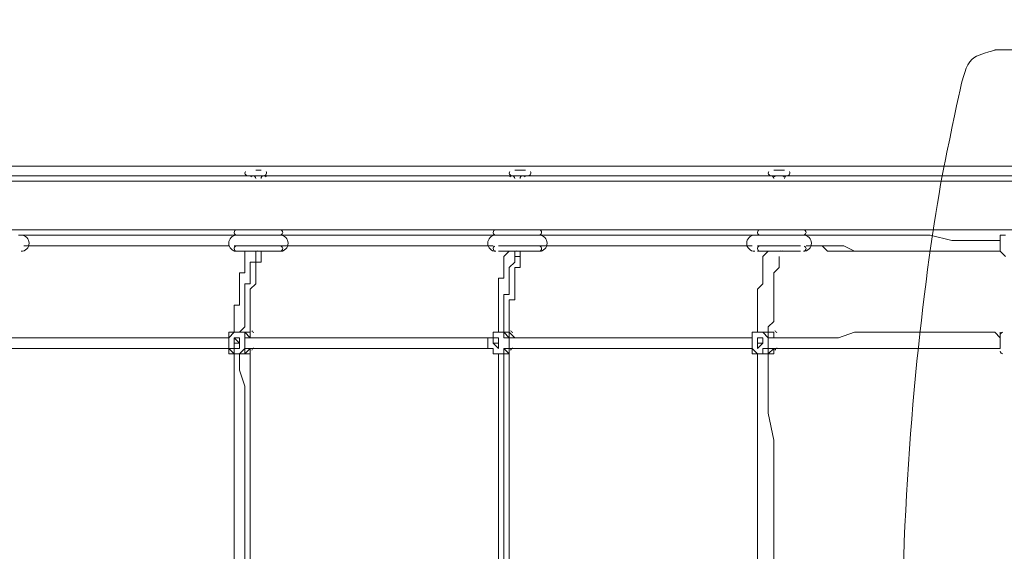
# Model space of a CAD drawing. Units: millimetres. Extents: x -3665 to 11638, y -10984 to 794.
# Drawn here: x 5011 to 6170, y -5342 to -4717 of the extents above; entities that cross this region are included whole.
import ezdxf

# ---------------------------------------------------------------- set-up
doc = ezdxf.new("R2010")
doc.units = ezdxf.units.MM
doc.header["$MEASUREMENT"] = 0
doc.layers.add('Layer 6', color=7, linetype='Continuous', lineweight=0)

# ---------------------------------------------------------------- blocks, each defined once
blk = doc.blocks.new('Block_1')
at = {"layer": 'Layer 6', "color": 7, "lineweight": 5}
blk.add_open_spline([(6159.2, -4752.2), (6159.2, -4752.2), (7302.2, -4752.2), (7302.2, -4752.2), (7302.2, -4752.2), (7333.9, -4752.2), (7346.6, -4803), (7359.3, -4853.8), (7403.8, -5107.8), (7403.8, -5317.3), (7403.8, -5526.9), (7391.1, -5679.3), (7365.7, -5793.6), (7340.3, -5907.9), (7340.3, -5907.9), (7340.3, -5907.9), (7340.3, -5907.9), (7334, -5946), (7302.2, -5946), (7270.4, -5946), (6152.8, -5946), (6152.8, -5946), (6152.8, -5946), (6127.4, -5946), (6114.7, -5895.2), (6102, -5844.4), (6044.9, -5545.9), (6051.2, -5349.1), (6057.6, -5152.2), (6083, -4961.7), (6102, -4872.8), (6121.1, -4783.9), (6121.1, -4764.9), (6140.1, -4758.5), (6159.2, -4752.2), (6159.2, -4752.2), (6159.2, -4752.2)], degree=3, knots=[0, 0, 0, 0, 1, 1, 1, 2, 2, 2, 3, 3, 3, 4, 4, 4, 5, 5, 5, 6, 6, 6, 7, 7, 7, 8, 8, 8, 9, 9, 9, 10, 10, 10, 11, 11, 11, 12, 12, 12, 12], dxfattribs=at)
blk = doc.blocks.new('Block_9')
at = {"layer": 'Layer 6', "color": 253, "lineweight": 9}
blk.add_line((8206.6, -4889.3), (2152.7, -4889.3), dxfattribs=at)

msp = doc.modelspace()

# ---------------------------------------------------------------- linework, layer by layer
at = {"layer": 'Layer 6', "color": 7, "lineweight": 9}
for p, q in [((3739.1, -4900.4), (6228.3, -4900.4)), ((5282.1, -4900.4), (5282.1, -4900.4)), ((5282.1, -4900.4), (5282.1, -4900.4)), ((5282.1, -4900.4), (5294.8, -4900.4)), ((5282.1, -4900.4), (5301.2, -4900.4)), ((5282.1, -4900.4), (5301.2, -4900.4)), ((5288.5, -4894), (5288.5, -4894)), ((5288.5, -4894), (5288.5, -4894)), ((5294.8, -4894), (5294.8, -4894)), ((5294.8, -4900.4), (5294.8, -4900.4)), ((5301.2, -4900.4), (5301.2, -4900.4)), ((5586.9, -4900.4), (5586.9, -4900.4)), ((5586.9, -4900.4), (5606, -4900.4)), ((5586.9, -4900.4), (5606, -4900.4)), ((5593.3, -4894), (5593.3, -4894)), ((5593.3, -4900.4), (5593.3, -4900.4)), ((5593.3, -4900.4), (5606, -4900.4)), ((5599.6, -4894), (5599.6, -4894)), ((5599.6, -4894), (5599.6, -4894)), ((5606, -4900.4), (5606, -4900.4)), ((5606, -4900.4), (5606, -4900.4)), ((5891.7, -4900.4), (5891.7, -4900.4)), ((5891.7, -4900.4), (5917.1, -4900.4)), ((5898.1, -4894), (5898.1, -4894)), ((5904.4, -4894), (5898.1, -4894)), ((5898.1, -4900.4), (5898.1, -4900.4)), ((5898.1, -4900.4), (5910.8, -4900.4)), ((5898.1, -4900.4), (5917.1, -4900.4)), ((5904.4, -4894), (5904.4, -4894)), ((5910.8, -4894), (5910.8, -4894)), ((5910.8, -4900.4), (5910.8, -4900.4)), ((5917.1, -4900.4), (5917.1, -4900.4)), ((6228.3, -4906.7), (3739.1, -4906.7)), ((6228.3, -4963.9), (3739.1, -4963.9)), ((6228.3, -4963.9), (3739.1, -4963.9)), ((5263.1, -4970.2), (5263.1, -4970.2)), ((5263.1, -4970.2), (5320.2, -4970.2)), ((5320.2, -4970.2), (5320.2, -4970.2)), ((5574.2, -4970.2), (5574.2, -4970.2)), ((5574.2, -4970.2), (5625, -4970.2)), ((5625, -4970.2), (5625, -4970.2)), ((5879, -4970.2), (5879, -4970.2)), ((5879, -4970.2), (5929.8, -4970.2)), ((5929.8, -4970.2), (5929.8, -4970.2)), ((5263.1, -4982.9), (5320.2, -4982.9)), ((5574.2, -4982.9), (5625, -4982.9)), ((5879, -4982.9), (5929.8, -4982.9)), ((5263.1, -4989.3), (5313.9, -4989.3)), ((5263.1, -4989.3), (5263.1, -4989.3)), ((5294.8, -4989.3), (5288.5, -4989.3)), ((5288.5, -4989.3), (5288.5, -4989.3)), ((5288.5, -4989.3), (5288.5, -4989.3)), ((5294.8, -4989.3), (5294.8, -4989.3)), ((5320.2, -4989.3), (5320.2, -4989.3)), ((5574.2, -4989.3), (5625, -4989.3)), ((5574.2, -4989.3), (5574.2, -4989.3)), ((5593.3, -4989.3), (5593.3, -4989.3)), ((5593.3, -4989.3), (5593.3, -4989.3)), ((5593.3, -4989.3), (5593.3, -4989.3)), ((5593.3, -4989.3), (5593.3, -4989.3)), ((5599.6, -4989.3), (5599.6, -4989.3)), ((5599.6, -4989.3), (5599.6, -4989.3)), ((5599.6, -4989.3), (5599.6, -4989.3)), ((5599.6, -4989.3), (5599.6, -4989.3)), ((5625, -4989.3), (5625, -4989.3)), ((5879, -4989.3), (5929.8, -4989.3)), ((5879, -4989.3), (5879, -4989.3)), ((5904.4, -4989.3), (5904.4, -4989.3)), ((5904.4, -4989.3), (5904.4, -4989.3)), ((5904.4, -4989.3), (5904.4, -4989.3)), ((5904.4, -4989.3), (5904.4, -4989.3)), ((5929.8, -4989.3), (5929.8, -4989.3)), ((5288.5, -4995.6), (5288.5, -4995.6)), ((5904.4, -4995.6), (5904.4, -4995.6)), ((5256.7, -5084.5), (5256.7, -5084.5)), ((5256.7, -5084.5), (5256.7, -5084.5)), ((5269.4, -5084.5), (5269.4, -5084.5)), ((5282.1, -5084.5), (5282.1, -5084.5)), ((5567.9, -5084.5), (5567.9, -5084.5)), ((5580.6, -5084.5), (5574.2, -5084.5)), ((5586.9, -5084.5), (5586.9, -5084.5)), ((5872.7, -5084.5), (5872.7, -5084.5)), ((5885.4, -5084.5), (5885.4, -5084.5)), ((5891.7, -5084.5), (5891.7, -5084.5)), ((6164.8, -5084.5), (6164.8, -5103.6)), ((5256.7, -5090.9), (5256.7, -5090.9)), ((5256.7, -5090.9), (5256.7, -5090.9)), ((5263.1, -5090.9), (5263.1, -5090.9)), ((5263.1, -5097.2), (5263.1, -5097.2)), ((5263.1, -5097.2), (5263.1, -5097.2)), ((5263.1, -5097.2), (5263.1, -5097.2)), ((5263.1, -5097.2), (5263.1, -5097.2)), ((5263.1, -5097.2), (5263.1, -5097.2)), ((5263.1, -5097.2), (5263.1, -5097.2)), ((5263.1, -5097.2), (5263.1, -5097.2)), ((5263.1, -5097.2), (5263.1, -5097.2)), ((5263.1, -5097.2), (5263.1, -5097.2)), ((5263.1, -5097.2), (5263.1, -5097.2)), ((5263.1, -5097.2), (5263.1, -5097.2)), ((5263.1, -5097.2), (5263.1, -5097.2)), ((5263.1, -5097.2), (5263.1, -5097.2)), ((5269.4, -5097.2), (5269.4, -5097.2)), ((5275.8, -5090.9), (5275.8, -5090.9)), ((5275.8, -5090.9), (5275.8, -5090.9)), ((5275.8, -5090.9), (5275.8, -5090.9)), ((5282.1, -5090.9), (5282.1, -5090.9)), ((5561.5, -5090.9), (5561.5, -5090.9)), ((5567.9, -5090.9), (5567.9, -5090.9)), ((5567.9, -5090.9), (5567.9, -5090.9)), ((5574.2, -5090.9), (5574.2, -5090.9)), ((5574.2, -5097.2), (5574.2, -5097.2)), ((5574.2, -5097.2), (5574.2, -5097.2)), ((5574.2, -5097.2), (5574.2, -5097.2)), ((5574.2, -5097.2), (5574.2, -5097.2)), ((5574.2, -5097.2), (5574.2, -5097.2)), ((5574.2, -5097.2), (5574.2, -5097.2)), ((5574.2, -5097.2), (5574.2, -5097.2)), ((5574.2, -5097.2), (5574.2, -5097.2)), ((5574.2, -5097.2), (5574.2, -5097.2)), ((5574.2, -5097.2), (5574.2, -5097.2)), ((5574.2, -5097.2), (5574.2, -5097.2)), ((5574.2, -5097.2), (5574.2, -5097.2)), ((5574.2, -5097.2), (5574.2, -5097.2)), ((5586.9, -5090.9), (5586.9, -5090.9)), ((5586.9, -5090.9), (5586.9, -5090.9)), ((5586.9, -5090.9), (5586.9, -5090.9)), ((5586.9, -5090.9), (5586.9, -5090.9)), ((5872.7, -5090.9), (5872.7, -5090.9)), ((5872.7, -5090.9), (5872.7, -5090.9)), ((5872.7, -5090.9), (5872.7, -5090.9)), ((5879, -5090.9), (5879, -5090.9)), ((5879, -5097.2), (5879, -5097.2)), ((5879, -5097.2), (5879, -5097.2)), ((5879, -5097.2), (5879, -5097.2)), ((5879, -5097.2), (5879, -5097.2)), ((5879, -5097.2), (5879, -5097.2)), ((5879, -5097.2), (5879, -5097.2)), ((5879, -5097.2), (5879, -5097.2)), ((5879, -5097.2), (5879, -5097.2)), ((5879, -5097.2), (5879, -5097.2)), ((5879, -5097.2), (5879, -5097.2)), ((5879, -5097.2), (5879, -5097.2)), ((5879, -5097.2), (5879, -5097.2)), ((5879, -5097.2), (5879, -5097.2)), ((5879, -5097.2), (5879, -5097.2)), ((5891.7, -5090.9), (5891.7, -5090.9)), ((5891.7, -5090.9), (5891.7, -5090.9)), ((5891.7, -5090.9), (5891.7, -5090.9)), ((5891.7, -5090.9), (5898.1, -5090.9)), ((5256.7, -5103.6), (5256.7, -5109.9)), ((5256.7, -5103.6), (5256.7, -5109.9)), ((5256.7, -5103.6), (5256.7, -5103.6)), ((5256.7, -5103.6), (5256.7, -5103.6)), ((5269.4, -5109.9), (5269.4, -5109.9)), ((5275.8, -5103.6), (5275.8, -5103.6)), ((5275.8, -5103.6), (5275.8, -5103.6)), ((5282.1, -5103.6), (5282.1, -5103.6)), ((5282.1, -5109.9), (5282.1, -5103.6)), ((5282.1, -5109.9), (5282.1, -5109.9)), ((5282.1, -5109.9), (5282.1, -5109.9)), ((5282.1, -5109.9), (5282.1, -5109.9)), ((5561.5, -5103.6), (5561.5, -5103.6)), ((5567.9, -5103.6), (5567.9, -5109.9)), ((5567.9, -5103.6), (5567.9, -5103.6)), ((5567.9, -5103.6), (5567.9, -5103.6)), ((5580.6, -5109.9), (5574.2, -5109.9)), ((5586.9, -5103.6), (5586.9, -5103.6)), ((5586.9, -5103.6), (5586.9, -5103.6)), ((5586.9, -5103.6), (5586.9, -5103.6)), ((5586.9, -5109.9), (5586.9, -5109.9)), ((5586.9, -5109.9), (5586.9, -5109.9)), ((5872.7, -5103.6), (5872.7, -5109.9)), ((5872.7, -5103.6), (5872.7, -5103.6)), ((5872.7, -5103.6), (5872.7, -5103.6)), ((5872.7, -5103.6), (5872.7, -5103.6)), ((5885.4, -5109.9), (5885.4, -5109.9)), ((5891.7, -5103.6), (5891.7, -5103.6)), ((5891.7, -5103.6), (5891.7, -5103.6)), ((5891.7, -5103.6), (5891.7, -5103.6)), ((5898.1, -5103.6), (5891.7, -5103.6)), ((5891.7, -5109.9), (5891.7, -5109.9)), ((5898.1, -5109.9), (5898.1, -5103.6)), ((5898.1, -5109.9), (5898.1, -5109.9))]:
    msp.add_line(p, q, dxfattribs=at)
for points in [[(5301.2, -4900.4), (5282.1, -4900.4), (5301.2, -4900.4)], [(5294.8, -4894), (5294.8, -4894), (5288.5, -4894)], [(5606, -4900.4), (5586.9, -4900.4), (5606, -4900.4)], [(5606, -4894), (5599.6, -4894), (5593.3, -4894)], [(5917.1, -4900.4), (5891.7, -4900.4), (5917.1, -4900.4)], [(5910.8, -4894), (5910.8, -4894), (5904.4, -4894)], [(5009.1, -4970.2), (5015.4, -4970.2), (5028.1, -4970.2), (5034.5, -4970.2), (5040.8, -4970.2), (5047.2, -4970.2), (5059.9, -4970.2), (5066.2, -4970.2), (5072.6, -4970.2), (5078.9, -4970.2), (5091.6, -4970.2), (5104.3, -4970.2), (5123.4, -4970.2), (5136.1, -4970.2), (5155.1, -4970.2), (5167.8, -4970.2), (5186.9, -4970.2), (5193.2, -4970.2), (5199.6, -4970.2), (5205.9, -4970.2), (5218.6, -4970.2), (5225, -4970.2), (5231.3, -4970.2), (5237.7, -4970.2), (5250.4, -4970.2), (5256.7, -4970.2), (5263.1, -4970.2)], [(5009.1, -4970.2), (5015.4, -4970.2), (5021.8, -4970.2), (5028.1, -4970.2), (5034.5, -4970.2), (5047.2, -4970.2), (5059.9, -4970.2)], [(5225, -4970.2), (5231.3, -4970.2), (5244, -4970.2), (5256.7, -4970.2), (5263.1, -4970.2)], [(5320.2, -4970.2), (5263.1, -4970.2), (5320.2, -4970.2)], [(5320.2, -4970.2), (5326.6, -4970.2), (5332.9, -4970.2), (5339.3, -4970.2), (5352, -4970.2), (5358.3, -4970.2), (5364.7, -4970.2), (5371, -4970.2), (5383.7, -4970.2), (5390.1, -4970.2), (5396.4, -4970.2), (5415.5, -4970.2), (5428.2, -4970.2), (5447.2, -4970.2), (5472.6, -4970.2), (5491.7, -4970.2), (5504.4, -4970.2), (5517.1, -4970.2), (5523.4, -4970.2), (5529.8, -4970.2), (5536.1, -4970.2), (5548.8, -4970.2), (5555.2, -4970.2), (5561.5, -4970.2), (5574.2, -4970.2)], [(5320.2, -4970.2), (5326.6, -4970.2), (5332.9, -4970.2), (5339.3, -4970.2), (5352, -4970.2), (5364.7, -4970.2), (5383.7, -4970.2), (5396.4, -4970.2), (5415.5, -4970.2), (5440.9, -4970.2), (5472.6, -4970.2), (5491.7, -4970.2), (5504.4, -4970.2), (5523.4, -4970.2), (5529.8, -4970.2), (5536.1, -4970.2), (5548.8, -4970.2), (5555.2, -4970.2), (5561.5, -4970.2), (5574.2, -4970.2)], [(5625, -4970.2), (5574.2, -4970.2), (5625, -4970.2)], [(5625, -4970.2), (5631.4, -4970.2), (5637.7, -4970.2), (5650.4, -4970.2), (5656.8, -4970.2), (5663.1, -4970.2), (5669.5, -4970.2), (5688.5, -4970.2), (5701.2, -4970.2), (5720.3, -4970.2), (5733, -4970.2), (5752, -4970.2), (5783.8, -4970.2), (5796.5, -4970.2), (5815.5, -4970.2), (5828.2, -4970.2), (5847.3, -4970.2), (5853.6, -4970.2), (5860, -4970.2), (5872.7, -4970.2), (5879, -4970.2)], [(5625, -4970.2), (5631.4, -4970.2), (5637.7, -4970.2), (5650.4, -4970.2), (5656.8, -4970.2), (5663.1, -4970.2), (5669.5, -4970.2), (5688.5, -4970.2), (5701.2, -4970.2), (5720.3, -4970.2), (5752, -4970.2), (5764.7, -4970.2), (5783.8, -4970.2), (5796.5, -4970.2), (5809.2, -4970.2), (5815.5, -4970.2), (5821.9, -4970.2), (5828.2, -4970.2), (5840.9, -4970.2), (5847.3, -4970.2), (5853.6, -4970.2), (5860, -4970.2), (5872.7, -4970.2), (5879, -4970.2)], [(5929.8, -4970.2), (5879, -4970.2), (5929.8, -4970.2)], [(5929.8, -4970.2), (5948.9, -4970.2), (5961.6, -4970.2), (5974.3, -4970.2), (5993.3, -4970.2), (6006, -4970.2), (6018.7, -4970.2), (6037.8, -4970.2), (6050.5, -4970.2), (6082.2, -4970.2), (6107.6, -4976.6), (6139.4, -4976.6), (6164.8, -4976.6)], [(6171.1, -4995.6), (6171.1, -4995.6), (6164.8, -4989.3), (6164.8, -4982.9), (6164.8, -4976.6), (6164.8, -4970.2), (6171.1, -4970.2)], [(5015.4, -4982.9), (5021.8, -4982.9), (5028.1, -4982.9), (5034.5, -4982.9), (5047.2, -4982.9), (5053.5, -4982.9), (5059.9, -4982.9), (5066.2, -4982.9), (5072.6, -4982.9), (5091.6, -4982.9), (5104.3, -4982.9), (5123.4, -4982.9), (5136.1, -4982.9), (5148.8, -4982.9), (5167.8, -4982.9), (5180.5, -4982.9), (5199.6, -4982.9), (5205.9, -4982.9), (5212.3, -4982.9), (5218.6, -4982.9), (5231.3, -4982.9), (5237.7, -4982.9), (5244, -4982.9), (5250.4, -4982.9), (5256.7, -4982.9)], [(5059.9, -4982.9), (5072.6, -4982.9), (5078.9, -4982.9), (5091.6, -4982.9), (5104.3, -4982.9), (5110.7, -4982.9), (5123.4, -4982.9), (5142.4, -4982.9), (5161.5, -4982.9), (5180.5, -4982.9), (5205.9, -4982.9), (5212.3, -4982.9), (5225, -4982.9)], [(5320.2, -4982.9), (5326.6, -4982.9), (5332.9, -4982.9), (5345.6, -4982.9), (5352, -4982.9), (5358.3, -4982.9), (5364.7, -4982.9), (5377.4, -4982.9), (5383.7, -4982.9), (5396.4, -4982.9), (5415.5, -4982.9), (5428.2, -4982.9), (5440.9, -4982.9), (5472.6, -4982.9), (5491.7, -4982.9), (5504.4, -4982.9), (5517.1, -4982.9), (5529.8, -4982.9), (5536.1, -4982.9), (5542.5, -4982.9), (5548.8, -4982.9), (5561.5, -4982.9), (5567.9, -4982.9)], [(5625, -4982.9), (5637.7, -4982.9), (5644.1, -4982.9), (5650.4, -4982.9), (5656.8, -4982.9), (5669.5, -4982.9), (5675.8, -4982.9), (5688.5, -4982.9), (5707.6, -4982.9), (5720.3, -4982.9), (5733, -4982.9), (5752, -4982.9), (5783.8, -4982.9), (5796.5, -4982.9), (5815.5, -4982.9), (5828.2, -4982.9), (5840.9, -4982.9), (5853.6, -4982.9), (5860, -4982.9), (5866.3, -4982.9), (5872.7, -4982.9)], [(5936.2, -4982.9), (5948.9, -4982.9), (5961.6, -4982.9), (5980.6, -4982.9), (5993.3, -4989.3), (6006, -4989.3), (6025.1, -4989.3), (6037.8, -4989.3), (6050.5, -4989.3), (6082.2, -4989.3), (6107.6, -4989.3), (6139.4, -4989.3), (6164.8, -4989.3)], [(5936.2, -4982.9), (5942.5, -4982.9), (5948.9, -4982.9), (5955.2, -4982.9), (5961.6, -4989.3), (5967.9, -4989.3), (5980.6, -4989.3), (5993.3, -4989.3), (6006, -4989.3), (6025.1, -4989.3), (6037.8, -4989.3), (6050.5, -4989.3), (6063.2, -4989.3), (6082.2, -4989.3), (6107.6, -4989.3), (6139.4, -4989.3), (6152.1, -4989.3), (6164.8, -4989.3)], [(5320.2, -4989.3), (5263.1, -4989.3), (5320.2, -4989.3)], [(5263.1, -5084.5), (5263.1, -5078.2), (5263.1, -5071.8), (5263.1, -5065.5), (5263.1, -5059.1), (5263.1, -5052.8), (5269.4, -5052.8), (5269.4, -5046.4), (5269.4, -5040.1), (5269.4, -5033.7), (5269.4, -5027.4), (5269.4, -5021), (5269.4, -5014.7), (5275.8, -5014.7), (5275.8, -5008.3), (5275.8, -5002), (5275.8, -4995.6), (5275.8, -4989.3)], [(5269.4, -5084.5), (5275.8, -5078.2), (5275.8, -5071.8), (5275.8, -5065.5), (5275.8, -5059.1), (5275.8, -5052.8), (5275.8, -5046.4), (5275.8, -5040.1), (5275.8, -5033.7), (5275.8, -5027.4), (5282.1, -5027.4), (5282.1, -5021), (5282.1, -5014.7), (5282.1, -5008.3), (5282.1, -5002), (5288.5, -5002), (5288.5, -4995.6), (5288.5, -4989.3)], [(5282.1, -5084.5), (5282.1, -5084.5), (5282.1, -5078.2), (5282.1, -5071.8), (5282.1, -5065.5), (5282.1, -5059.1), (5282.1, -5052.8), (5282.1, -5046.4), (5282.1, -5040.1), (5282.1, -5033.7), (5288.5, -5027.4), (5288.5, -5021), (5288.5, -5014.7), (5288.5, -5008.3), (5288.5, -5002), (5294.8, -5002), (5294.8, -4995.6), (5294.8, -4989.3)], [(5294.8, -4989.3), (5294.8, -4989.3), (5288.5, -4989.3), (5294.8, -4989.3)], [(5294.8, -4989.3), (5294.8, -4989.3), (5288.5, -4989.3), (5294.8, -4989.3)], [(5625, -4989.3), (5574.2, -4989.3), (5625, -4989.3)], [(5574.2, -5084.5), (5574.2, -5078.2), (5574.2, -5071.8), (5574.2, -5065.5), (5574.2, -5059.1), (5574.2, -5052.8), (5574.2, -5046.4), (5574.2, -5040.1), (5574.2, -5033.7), (5574.2, -5027.4), (5574.2, -5021), (5580.6, -5021), (5580.6, -5014.7), (5580.6, -5008.3), (5580.6, -5002), (5580.6, -4995.6), (5586.9, -4989.3)], [(5580.6, -5084.5), (5580.6, -5078.2), (5580.6, -5071.8), (5580.6, -5065.5), (5580.6, -5059.1), (5580.6, -5052.8), (5580.6, -5046.4), (5580.6, -5040.1), (5586.9, -5040.1), (5586.9, -5033.7), (5586.9, -5027.4), (5586.9, -5021), (5586.9, -5014.7), (5586.9, -5008.3), (5593.3, -5002), (5593.3, -4995.6), (5593.3, -4989.3)], [(5586.9, -5084.5), (5586.9, -5084.5), (5586.9, -5078.2), (5586.9, -5071.8), (5586.9, -5065.5), (5586.9, -5059.1), (5586.9, -5052.8), (5586.9, -5046.4), (5593.3, -5046.4), (5593.3, -5040.1), (5593.3, -5033.7), (5593.3, -5027.4), (5593.3, -5021), (5593.3, -5014.7), (5593.3, -5008.3), (5599.6, -5008.3), (5599.6, -5002), (5599.6, -4995.6), (5599.6, -4989.3)], [(5599.6, -4989.3), (5599.6, -4989.3), (5593.3, -4989.3), (5599.6, -4989.3), (5593.3, -4989.3), (5599.6, -4989.3), (5593.3, -4989.3)], [(5929.8, -4989.3), (5879, -4989.3), (5929.8, -4989.3)], [(5879, -5084.5), (5879, -5078.2), (5879, -5071.8), (5879, -5065.5), (5879, -5059.1), (5879, -5052.8), (5879, -5046.4), (5879, -5040.1), (5879, -5033.7), (5885.4, -5027.4), (5885.4, -5021), (5885.4, -5014.7), (5885.4, -5008.3), (5885.4, -5002), (5885.4, -4995.6), (5891.7, -4989.3)], [(5910.8, -4989.3), (5910.8, -4989.3), (5904.4, -4989.3), (5910.8, -4989.3)], [(5910.8, -4989.3), (5910.8, -4989.3), (5904.4, -4989.3)], [(5593.3, -4995.6), (5593.3, -4995.6), (5599.6, -4995.6)], [(5891.7, -5084.5), (5891.7, -5084.5), (5891.7, -5078.2), (5898.1, -5071.8), (5898.1, -5065.5), (5898.1, -5059.1), (5898.1, -5052.8), (5898.1, -5046.4), (5898.1, -5040.1), (5898.1, -5033.7), (5898.1, -5027.4), (5898.1, -5021), (5898.1, -5014.7), (5904.4, -5008.3), (5904.4, -5002), (5904.4, -4995.6)], [(5256.7, -5090.9), (5256.7, -5090.9), (5256.7, -5084.5)], [(5256.7, -5090.9), (5256.7, -5090.9), (5256.7, -5084.5), (5256.7, -5090.9), (5256.7, -5097.2), (5256.7, -5103.6)], [(5256.7, -5084.5), (5263.1, -5084.5), (5269.4, -5084.5), (5275.8, -5084.5)], [(5269.4, -5084.5), (5269.4, -5084.5), (5263.1, -5084.5), (5256.7, -5084.5)], [(5275.8, -5090.9), (5275.8, -5090.9), (5275.8, -5084.5), (5269.4, -5084.5), (5263.1, -5084.5), (5256.7, -5090.9)], [(5282.1, -5084.5), (5282.1, -5084.5), (5275.8, -5084.5), (5269.4, -5084.5)], [(5269.4, -5084.5), (5269.4, -5084.5), (5275.8, -5084.5), (5282.1, -5084.5)], [(5282.1, -5090.9), (5275.8, -5084.5), (5269.4, -5084.5)], [(5275.8, -5090.9), (5275.8, -5090.9), (5275.8, -5084.5), (5275.8, -5090.9), (5275.8, -5097.2), (5275.8, -5103.6)], [(5275.8, -5084.5), (5282.1, -5084.5), (5282.1, -5090.9)], [(5282.1, -5090.9), (5282.1, -5084.5), (5282.1, -5090.9)], [(5567.9, -5084.5), (5567.9, -5084.5), (5567.9, -5090.9), (5561.5, -5090.9)], [(5567.9, -5090.9), (5567.9, -5084.5), (5567.9, -5090.9), (5561.5, -5090.9)], [(5586.9, -5090.9), (5586.9, -5090.9), (5580.6, -5090.9), (5580.6, -5084.5), (5574.2, -5084.5), (5567.9, -5084.5), (5567.9, -5090.9), (5561.5, -5090.9)], [(5567.9, -5084.5), (5567.9, -5084.5), (5574.2, -5084.5), (5580.6, -5084.5), (5586.9, -5084.5)], [(5574.2, -5084.5), (5574.2, -5084.5), (5567.9, -5084.5)], [(5586.9, -5090.9), (5586.9, -5084.5), (5580.6, -5084.5), (5574.2, -5084.5)], [(5586.9, -5084.5), (5586.9, -5084.5), (5580.6, -5084.5)], [(5586.9, -5090.9), (5586.9, -5090.9), (5580.6, -5084.5), (5586.9, -5084.5), (5586.9, -5090.9), (5586.9, -5097.2), (5586.9, -5103.6)], [(5580.6, -5084.5), (5580.6, -5084.5), (5586.9, -5084.5)], [(5586.9, -5084.5), (5586.9, -5084.5), (5586.9, -5090.9)], [(5593.3, -5090.9), (5586.9, -5084.5), (5586.9, -5090.9)], [(5872.7, -5084.5), (5872.7, -5084.5), (5872.7, -5090.9)], [(5872.7, -5090.9), (5872.7, -5084.5), (5872.7, -5090.9)], [(5872.7, -5084.5), (5879, -5084.5), (5885.4, -5084.5), (5891.7, -5084.5)], [(5885.4, -5084.5), (5885.4, -5084.5), (5879, -5084.5), (5872.7, -5084.5)], [(5891.7, -5090.9), (5891.7, -5090.9), (5885.4, -5084.5), (5879, -5084.5), (5872.7, -5084.5), (5872.7, -5090.9)], [(5885.4, -5084.5), (5885.4, -5084.5), (5891.7, -5084.5), (5898.1, -5084.5)], [(5891.7, -5084.5), (5898.1, -5084.5), (5891.7, -5084.5), (5885.4, -5084.5)], [(5891.7, -5090.9), (5891.7, -5084.5), (5885.4, -5084.5)], [(5891.7, -5090.9), (5891.7, -5090.9), (5891.7, -5084.5), (5891.7, -5090.9), (5891.7, -5097.2), (5891.7, -5103.6)], [(5891.7, -5084.5), (5891.7, -5084.5), (5891.7, -5090.9)], [(5891.7, -5084.5), (5898.1, -5084.5), (5898.1, -5090.9), (5898.1, -5084.5)], [(5891.7, -5090.9), (5898.1, -5090.9), (5910.8, -5090.9), (5917.1, -5090.9), (5923.5, -5090.9), (5936.2, -5090.9), (5942.5, -5090.9), (5948.9, -5090.9), (5961.6, -5090.9), (5974.3, -5090.9), (5993.3, -5084.5), (6025.1, -5084.5), (6044.1, -5084.5), (6063.2, -5084.5), (6069.5, -5084.5), (6075.9, -5084.5), (6088.6, -5084.5), (6094.9, -5084.5), (6107.6, -5084.5), (6114, -5084.5), (6120.3, -5084.5), (6133, -5084.5), (6139.4, -5084.5), (6145.7, -5084.5), (6158.4, -5084.5), (6164.8, -5090.9)], [(4971, -5090.9), (4990, -5090.9), (5002.7, -5090.9), (5021.8, -5090.9), (5040.8, -5090.9), (5059.9, -5090.9), (5078.9, -5090.9), (5110.7, -5090.9), (5148.8, -5090.9), (5167.8, -5090.9), (5186.9, -5090.9), (5205.9, -5090.9), (5218.6, -5090.9), (5237.7, -5090.9), (5256.7, -5090.9)], [(5256.7, -5103.6), (5256.7, -5103.6), (5256.7, -5097.2), (5256.7, -5090.9)], [(5263.1, -5097.2), (5263.1, -5097.2), (5263.1, -5090.9), (5269.4, -5090.9), (5269.4, -5097.2), (5263.1, -5097.2)], [(5269.4, -5097.2), (5269.4, -5097.2), (5269.4, -5103.6), (5263.1, -5103.6), (5263.1, -5097.2), (5263.1, -5090.9), (5269.4, -5090.9), (5269.4, -5097.2)], [(5269.4, -5097.2), (5269.4, -5097.2), (5263.1, -5090.9), (5263.1, -5097.2), (5269.4, -5097.2), (5263.1, -5097.2), (5269.4, -5097.2)], [(5263.1, -5090.9), (5269.4, -5097.2), (5263.1, -5097.2)], [(5263.1, -5097.2), (5263.1, -5097.2), (5269.4, -5097.2), (5263.1, -5097.2)], [(5275.8, -5090.9), (5275.8, -5090.9), (5275.8, -5097.2), (5275.8, -5103.6)], [(5275.8, -5090.9), (5294.8, -5090.9), (5313.9, -5090.9), (5332.9, -5090.9), (5352, -5090.9), (5364.7, -5090.9), (5383.7, -5090.9), (5421.8, -5090.9), (5459.9, -5090.9), (5472.6, -5090.9), (5491.7, -5090.9), (5510.7, -5090.9), (5529.8, -5090.9), (5548.8, -5090.9), (5567.9, -5090.9)], [(5561.5, -5103.6), (5561.5, -5103.6), (5561.5, -5097.2), (5561.5, -5090.9)], [(5561.5, -5090.9), (5561.5, -5090.9), (5561.5, -5097.2), (5561.5, -5103.6), (5567.9, -5103.6)], [(5567.9, -5097.2), (5567.9, -5097.2), (5574.2, -5097.2), (5574.2, -5090.9), (5574.2, -5097.2), (5567.9, -5097.2)], [(5574.2, -5097.2), (5574.2, -5097.2), (5574.2, -5103.6), (5567.9, -5097.2), (5567.9, -5090.9), (5574.2, -5090.9), (5574.2, -5097.2)], [(5574.2, -5097.2), (5574.2, -5097.2), (5574.2, -5090.9), (5574.2, -5097.2), (5567.9, -5097.2), (5574.2, -5097.2), (5574.2, -5090.9)], [(5586.9, -5090.9), (5586.9, -5090.9), (5586.9, -5097.2), (5586.9, -5103.6)], [(5586.9, -5090.9), (5599.6, -5090.9), (5618.7, -5090.9), (5637.7, -5090.9), (5656.8, -5090.9), (5675.8, -5090.9), (5694.9, -5090.9), (5726.6, -5090.9), (5764.7, -5090.9), (5783.8, -5090.9), (5802.8, -5090.9), (5815.5, -5090.9), (5834.6, -5090.9), (5853.6, -5090.9), (5866.3, -5090.9), (5872.7, -5090.9)], [(5872.7, -5103.6), (5872.7, -5103.6), (5872.7, -5097.2), (5872.7, -5090.9)], [(5872.7, -5090.9), (5872.7, -5090.9), (5872.7, -5097.2), (5872.7, -5103.6)], [(5879, -5097.2), (5879, -5097.2), (5879, -5090.9), (5879, -5097.2), (5885.4, -5097.2), (5879, -5097.2)], [(5885.4, -5097.2), (5885.4, -5097.2), (5879, -5103.6), (5879, -5097.2), (5879, -5090.9), (5885.4, -5090.9), (5885.4, -5097.2)], [(5885.4, -5097.2), (5885.4, -5097.2), (5879, -5097.2), (5879, -5090.9), (5879, -5097.2), (5885.4, -5097.2)], [(5879, -5090.9), (5879, -5097.2), (5885.4, -5097.2), (5879, -5097.2)], [(5891.7, -5090.9), (5891.7, -5090.9), (5891.7, -5097.2), (5891.7, -5103.6)], [(4971, -5103.6), (4990, -5103.6), (5002.7, -5103.6), (5021.8, -5103.6), (5040.8, -5103.6), (5059.9, -5103.6), (5078.9, -5103.6), (5110.7, -5103.6), (5148.8, -5103.6), (5167.8, -5103.6), (5186.9, -5103.6), (5205.9, -5103.6), (5218.6, -5103.6), (5237.7, -5103.6), (5256.7, -5103.6)], [(5256.7, -5109.9), (5256.7, -5109.9), (5256.7, -5103.6)], [(5256.7, -5103.6), (5263.1, -5109.9), (5269.4, -5109.9)], [(5256.7, -5103.6), (5256.7, -5103.6), (5263.1, -5103.6), (5263.1, -5109.9), (5269.4, -5109.9), (5275.8, -5103.6)], [(5275.8, -5109.9), (5275.8, -5109.9), (5269.4, -5109.9), (5263.1, -5109.9), (5256.7, -5109.9)], [(5263.1, -5383), (5263.1, -5313.1), (5263.1, -5249.6), (5263.1, -5211.5), (5263.1, -5179.8), (5263.1, -5141.7), (5263.1, -5129), (5263.1, -5109.9)], [(5269.4, -5109.9), (5269.4, -5109.9), (5275.8, -5109.9), (5282.1, -5103.6)], [(5282.1, -5109.9), (5282.1, -5109.9), (5275.8, -5109.9), (5269.4, -5109.9)], [(5269.4, -5109.9), (5269.4, -5109.9), (5275.8, -5109.9), (5282.1, -5109.9)], [(5275.8, -5383), (5275.8, -5351.2), (5275.8, -5313.1), (5275.8, -5249.6), (5275.8, -5211.5), (5275.8, -5179.8), (5275.8, -5148), (5269.4, -5129), (5269.4, -5109.9)], [(5275.8, -5103.6), (5275.8, -5103.6), (5275.8, -5109.9), (5282.1, -5103.6)], [(5275.8, -5103.6), (5275.8, -5103.6), (5275.8, -5109.9)], [(5275.8, -5103.6), (5294.8, -5103.6), (5313.9, -5103.6), (5332.9, -5103.6), (5352, -5103.6), (5364.7, -5103.6), (5383.7, -5103.6), (5421.8, -5103.6), (5459.9, -5103.6), (5472.6, -5103.6), (5491.7, -5103.6), (5510.7, -5103.6), (5529.8, -5103.6), (5548.8, -5103.6), (5567.9, -5103.6)], [(5282.1, -5103.6), (5282.1, -5103.6), (5282.1, -5109.9)], [(5282.1, -5383), (5282.1, -5319.5), (5282.1, -5249.6), (5282.1, -5211.5), (5282.1, -5179.8), (5282.1, -5141.7), (5282.1, -5122.6), (5282.1, -5109.9)], [(5567.9, -5103.6), (5567.9, -5103.6), (5567.9, -5109.9), (5567.9, -5103.6), (5561.5, -5103.6)], [(5561.5, -5103.6), (5561.5, -5103.6), (5567.9, -5103.6), (5567.9, -5109.9), (5574.2, -5109.9), (5580.6, -5109.9), (5580.6, -5103.6), (5586.9, -5103.6)], [(5567.9, -5103.6), (5567.9, -5109.9), (5574.2, -5109.9)], [(5586.9, -5109.9), (5580.6, -5109.9), (5574.2, -5109.9), (5567.9, -5109.9)], [(5574.2, -5109.9), (5580.6, -5109.9), (5586.9, -5109.9), (5586.9, -5103.6)], [(5574.2, -5383), (5574.2, -5313.1), (5574.2, -5249.6), (5574.2, -5211.5), (5574.2, -5179.8), (5574.2, -5141.7), (5574.2, -5109.9)], [(5586.9, -5103.6), (5586.9, -5103.6), (5580.6, -5103.6), (5586.9, -5109.9)], [(5586.9, -5109.9), (5586.9, -5109.9), (5580.6, -5109.9)], [(5580.6, -5109.9), (5580.6, -5109.9), (5586.9, -5109.9)], [(5580.6, -5383), (5580.6, -5351.2), (5580.6, -5313.1), (5580.6, -5249.6), (5580.6, -5211.5), (5580.6, -5179.8), (5580.6, -5148), (5580.6, -5129), (5580.6, -5109.9)], [(5586.9, -5103.6), (5586.9, -5103.6), (5586.9, -5109.9), (5586.9, -5103.6)], [(5586.9, -5109.9), (5586.9, -5103.6), (5593.3, -5103.6)], [(5586.9, -5103.6), (5586.9, -5103.6), (5586.9, -5109.9)], [(5586.9, -5103.6), (5599.6, -5103.6), (5618.7, -5103.6), (5637.7, -5103.6), (5656.8, -5103.6), (5675.8, -5103.6), (5694.9, -5103.6), (5726.6, -5103.6), (5764.7, -5103.6), (5783.8, -5103.6), (5802.8, -5103.6), (5815.5, -5103.6), (5834.6, -5103.6), (5853.6, -5103.6), (5866.3, -5103.6), (5872.7, -5103.6)], [(5586.9, -5383), (5586.9, -5351.2), (5586.9, -5319.5), (5586.9, -5249.6), (5586.9, -5211.5), (5586.9, -5179.8), (5586.9, -5141.7), (5586.9, -5122.6), (5586.9, -5109.9)], [(5872.7, -5103.6), (5872.7, -5103.6), (5872.7, -5109.9), (5872.7, -5103.6)], [(5872.7, -5103.6), (5872.7, -5109.9), (5879, -5109.9), (5885.4, -5109.9)], [(5872.7, -5103.6), (5872.7, -5103.6), (5879, -5109.9), (5885.4, -5109.9), (5885.4, -5103.6), (5891.7, -5103.6)], [(5891.7, -5109.9), (5891.7, -5109.9), (5885.4, -5109.9), (5879, -5109.9), (5872.7, -5109.9)], [(5879, -5383), (5879, -5313.1), (5879, -5249.6), (5879, -5211.5), (5879, -5179.8), (5879, -5141.7), (5879, -5109.9)], [(5885.4, -5109.9), (5885.4, -5109.9), (5891.7, -5109.9), (5891.7, -5103.6)], [(5891.7, -5109.9), (5891.7, -5109.9), (5885.4, -5109.9)], [(5885.4, -5109.9), (5885.4, -5109.9), (5891.7, -5109.9), (5898.1, -5109.9), (5891.7, -5109.9)], [(5891.7, -5109.9), (5891.7, -5103.6), (5891.7, -5109.9), (5898.1, -5109.9)], [(5891.7, -5103.6), (5891.7, -5103.6), (5891.7, -5109.9)], [(5898.1, -5103.6), (5898.1, -5103.6), (5891.7, -5109.9)], [(5891.7, -5103.6), (5898.1, -5103.6), (5910.8, -5103.6), (5917.1, -5103.6), (5923.5, -5103.6), (5936.2, -5103.6), (5942.5, -5103.6), (5955.2, -5103.6), (5961.6, -5103.6), (5980.6, -5103.6), (5993.3, -5103.6), (6031.4, -5103.6), (6044.1, -5103.6), (6063.2, -5103.6), (6069.5, -5103.6), (6082.2, -5103.6), (6088.6, -5103.6), (6094.9, -5103.6), (6107.6, -5103.6), (6114, -5103.6), (6120.3, -5103.6), (6133, -5103.6), (6139.4, -5103.6), (6145.7, -5103.6), (6158.4, -5103.6), (6164.8, -5103.6)], [(5898.1, -5383), (5898.1, -5319.5), (5898.1, -5249.6), (5898.1, -5211.5), (5891.7, -5179.8), (5891.7, -5141.7), (5891.7, -5109.9)]]:
    msp.add_lwpolyline(points, dxfattribs=at)
at = {"layer": 'Layer 6', "color": 1, "lineweight": 15}
msp.add_open_spline([(-721.2, -2195.5), (-920, -2268.2), (-1106.6, -2383.9), (-1266.1, -2543.4), (-1266.1, -2543.4), (-3079.7, -4356.9), (-3079.7, -4356.9), (-3665.5, -4942.7), (-3665.5, -5892.4), (-3079.7, -6478.2), (-3079.7, -6478.2), (-2376.7, -7181.2), (-2376.7, -7181.2), (-2095.4, -7462.5), (-1713.9, -7620.6), (-1316.1, -7620.6), (-1316.1, -7620.6), (-1316.1, -7620.6), (-1316.1, -7620.6), (-918.3, -7620.6), (-536.7, -7462.6), (-255.4, -7181.3), (-255.4, -7181.3), (290.6, -6635.3), (290.6, -6635.3), (290.6, -6635.3), (290.6, -6724.2), (290.6, -6724.2), (288.4, -6757.2), (286.9, -6790.4), (286.9, -6824), (286.9, -6824), (286.9, -8223.9), (286.9, -8223.9), (286.9, -8668.1), (480.1, -9067), (786.9, -9341.7), (786.9, -9341.7), (786.9, -9921), (786.9, -9921), (786.9, -10473.2), (1234.6, -10921), (1786.9, -10921), (1786.9, -10921), (2792.4, -10921), (2792.4, -10921), (3344.7, -10921), (3792.4, -10473.2), (3792.4, -9921), (3792.4, -9921), (3792.4, -9341.7), (3792.4, -9341.7), (4099.2, -9067), (4292.4, -8668.1), (4292.4, -8223.9), (4292.4, -8223.9), (4292.4, -7729.9), (4292.4, -7729.9), (4391.7, -7683.2), (4485.2, -7626.3), (4571.1, -7560), (4571.1, -7560), (4706.6, -7581.3), (4706.6, -7581.3), (4975, -8118.1), (5519.5, -8495.3), (6159.9, -8520.9), (6159.9, -8520.9), (6239.3, -8524.1), (6239.3, -8524.1), (6262, -8525), (6284.6, -8525.5), (6307.2, -8525.5), (6333.4, -8525.5), (6359.6, -8524.7), (6385.7, -8523.5), (6385.7, -8523.5), (6960, -9097.9), (6960, -9097.9), (7253, -9390.8), (7636.8, -9537.2), (8020.7, -9537.2), (8048.5, -9537.2), (8076.2, -9536.2), (8104, -9534.7), (8104, -9534.7), (8491.5, -9922.3), (8491.5, -9922.3), (8686.8, -10117.5), (8942.7, -10215.2), (9198.6, -10215.2), (9454.6, -10215.2), (9710.5, -10117.5), (9905.7, -9922.3), (9905.7, -9922.3), (10340.5, -9487.5), (10340.5, -9487.5), (10731, -9097), (10731.1, -8463.8), (10340.6, -8073.3), (10340.6, -8073.3), (9953.1, -7685.7), (9953.1, -7685.7), (9954.6, -7658.1), (9955.6, -7630.3), (9955.6, -7602.5), (9955.6, -7204.6), (9797.5, -6823.1), (9516.2, -6541.8), (9516.2, -6541.8), (8948.3, -5973.8), (8948.3, -5973.8), (8949.4, -5948.7), (8950.1, -5923.6), (8950.1, -5898.3), (8950.1, -5898.3), (8950.1, -5822.2), (8950.1, -5822.2), (8950.1, -5523.3), (8872.8, -5242.7), (8737.4, -4998.7), (8737.4, -4998.7), (8737.4, -4894.3), (8737.4, -4894.3), (8737.4, -4703.2), (8701.3, -4520.7), (8636.2, -4352.7), (8416.3, -3506.9), (7646.2, -2880.7), (6732.6, -2880.7), (6508.6, -2880.7), (6293.3, -2918.5), (6092.6, -2987.8), (6020.6, -2992.9), (5949.7, -3001.6), (5880.1, -3014.5), (5880.1, -3014.5), (5880.1, -3014.4), (5880.1, -3014.4), (5880.1, -3014.4), (4856.9, -3175.7), (4856.9, -3175.7), (5053.1, -2894.5), (5161.5, -2558.7), (5163.1, -2211.1), (5165.3, -1760.2), (4988.2, -1327), (4670.9, -1006.7), (4670.9, -1006.7), (4459.7, -793.6), (4459.7, -793.6), (4416.7, -750.1), (4371.8, -709.6), (4325.5, -671.7), (4006.1, -392.2), (3607, -251.9), (3207.5, -251.9), (2775.2, -251.9), (2342.7, -415.8), (2011.3, -744), (1981.4, -773.6), (1948, -794.8), (1910.6, -809), (1892.6, -811.8), (1874.6, -815), (1856.6, -818.5), (1808.1, -823.4), (1759.5, -830.2), (1710.7, -839.4), (925.2, -988.1), (188.5, -1340.9), (-419.7, -1859.7), (-537.6, -1960.2), (-637.9, -2073.5), (-721.2, -2195.5)], degree=3, knots=[0, 0, 0, 0, 1, 1, 1, 2, 2, 2, 3, 3, 3, 4, 4, 4, 5, 5, 5, 6, 6, 6, 7, 7, 7, 8, 8, 8, 9, 9, 9, 10, 10, 10, 11, 11, 11, 12, 12, 12, 13, 13, 13, 14, 14, 14, 15, 15, 15, 16, 16, 16, 17, 17, 17, 18, 18, 18, 19, 19, 19, 20, 20, 20, 21, 21, 21, 22, 22, 22, 23, 23, 23, 24, 24, 24, 25, 25, 25, 26, 26, 26, 27, 27, 27, 28, 28, 28, 29, 29, 29, 30, 30, 30, 31, 31, 31, 32, 32, 32, 33, 33, 33, 34, 34, 34, 35, 35, 35, 36, 36, 36, 37, 37, 37, 38, 38, 38, 39, 39, 39, 40, 40, 40, 41, 41, 41, 42, 42, 42, 43, 43, 43, 44, 44, 44, 45, 45, 45, 46, 46, 46, 47, 47, 47, 48, 48, 48, 49, 49, 49, 50, 50, 50, 51, 51, 51, 52, 52, 52, 53, 53, 53, 54, 54, 54, 55, 55, 55, 56, 56, 56, 57, 57, 57, 58, 58, 58, 58], dxfattribs=at)
at = {"layer": 'Layer 6', "color": 253, "lineweight": 9}
msp.add_open_spline([(4702.9, -7579.6), (4702.9, -7579.6), (5879, -7765), (5879, -7765), (5879, -7765), (5879, -7764.5), (5879, -7764.5), (5992.7, -7785.7), (6109.8, -7797.3), (6229.7, -7797.3), (6229.7, -7797.3), (6306.6, -7797.3), (6306.6, -7797.3), (7355.9, -7797.3), (8206.6, -6946.7), (8206.6, -5897.3), (8206.6, -5897.3), (8206.6, -4881.3), (8206.6, -4881.3), (8206.6, -3832), (7355.9, -2981.3), (6306.6, -2981.3), (6306.6, -2981.3), (6229.7, -2981.3), (6229.7, -2981.3), (6110.4, -2981.3), (5993.8, -2992.5), (5880.6, -3013.5), (5880.6, -3013.5), (5880.6, -3013.3), (5880.6, -3013.3), (5880.6, -3013.3), (3491.4, -3390), (3491.4, -3390), (3491.4, -3390), (3491.4, -3390.1), (3491.4, -3390.1), (2738.8, -3470.5), (2152.7, -4107.4), (2152.7, -4881.3), (2152.7, -4881.3), (2152.7, -5897.3), (2152.7, -5897.3), (2152.7, -6671.4), (2738.9, -7308.2), (3491.6, -7388.6), (3491.6, -7388.6), (3491.4, -7388.7), (3491.4, -7388.7), (3491.4, -7388.7), (4573.3, -7559.2), (4573.3, -7559.2)], degree=3, knots=[0, 0, 0, 0, 1, 1, 1, 2, 2, 2, 3, 3, 3, 4, 4, 4, 5, 5, 5, 6, 6, 6, 7, 7, 7, 8, 8, 8, 9, 9, 9, 10, 10, 10, 11, 11, 11, 12, 12, 12, 13, 13, 13, 14, 14, 14, 15, 15, 15, 16, 16, 16, 17, 17, 17, 17], dxfattribs=at)
at = {"layer": 'Layer 6', "color": 7, "lineweight": 9}
for points in [[(5276.3, -4895.5), (5275.9, -4896), (5275.8, -4896.6), (5275.8, -4897.2)], [(5275.8, -4897.2), (5275.8, -4899), (5277.2, -4900.4), (5278.9, -4900.4)], [(5285.3, -4900.4), (5284.2, -4900.4), (5283.2, -4900.9), (5282.6, -4901.9)], [(5288.5, -4903.6), (5288.5, -4901.8), (5287, -4900.4), (5285.3, -4900.4)], [(5298, -4900.4), (5296.2, -4900.4), (5294.8, -4901.8), (5294.8, -4903.6)], [(5298, -4900.4), (5299.7, -4900.4), (5301.2, -4899), (5301.2, -4897.2)], [(5300.7, -4901.9), (5300.1, -4900.9), (5299.1, -4900.4), (5298, -4900.4)], [(5301.2, -4897.2), (5301.2, -4896.6), (5301, -4896), (5300.7, -4895.5)], [(5587.4, -4895.5), (5587.1, -4896), (5586.9, -4896.6), (5586.9, -4897.2)], [(5586.9, -4897.2), (5586.9, -4899), (5588.3, -4900.4), (5590.1, -4900.4)], [(5590.1, -4900.4), (5589, -4900.4), (5588, -4900.9), (5587.4, -4901.9)], [(5593.3, -4903.6), (5593.3, -4901.8), (5591.8, -4900.4), (5590.1, -4900.4)], [(5602.8, -4900.4), (5601, -4900.4), (5599.6, -4901.8), (5599.6, -4903.6)], [(5605.5, -4901.9), (5604.9, -4900.9), (5603.9, -4900.4), (5602.8, -4900.4)], [(5609.1, -4900.4), (5610.9, -4900.4), (5612.3, -4899), (5612.3, -4897.2)], [(5612.3, -4897.2), (5612.3, -4896.6), (5612.1, -4896), (5611.8, -4895.5)], [(5892.2, -4895.5), (5891.9, -4896), (5891.7, -4896.6), (5891.7, -4897.2)], [(5891.7, -4897.2), (5891.7, -4899), (5893.1, -4900.4), (5894.9, -4900.4)], [(5898.1, -4903.6), (5898.1, -4901.8), (5896.6, -4900.4), (5894.9, -4900.4)], [(5901.2, -4900.4), (5900.1, -4900.4), (5899.1, -4900.9), (5898.6, -4901.9)], [(5910.3, -4901.9), (5909.7, -4900.9), (5908.7, -4900.4), (5907.6, -4900.4)], [(5913.9, -4900.4), (5912.2, -4900.4), (5910.8, -4901.8), (5910.8, -4903.6)], [(5913.9, -4900.4), (5915.7, -4900.4), (5917.1, -4899), (5917.1, -4897.2)], [(5917.1, -4897.2), (5917.1, -4896.6), (5916.9, -4896), (5916.6, -4895.5)], [(5266.2, -4963.9), (5264.5, -4963.9), (5263.1, -4965.3), (5263.1, -4967.1)], [(5263.1, -4967.1), (5263.1, -4968.4), (5263.9, -4969.6), (5265.2, -4970)], [(5320.2, -4967.1), (5320.2, -4965.3), (5318.8, -4963.9), (5317, -4963.9)], [(5318.1, -4970), (5319.4, -4969.6), (5320.2, -4968.4), (5320.2, -4967.1)], [(5571, -4963.9), (5569.3, -4963.9), (5567.9, -4965.3), (5567.9, -4967.1)], [(5567.9, -4967.1), (5567.9, -4968.4), (5568.7, -4969.6), (5570, -4970)], [(5625, -4967.1), (5625, -4965.3), (5623.6, -4963.9), (5621.8, -4963.9)], [(5622.9, -4970), (5624.2, -4969.6), (5625, -4968.4), (5625, -4967.1)], [(5882.2, -4963.9), (5880.4, -4963.9), (5879, -4965.3), (5879, -4967.1)], [(5879, -4967.1), (5879, -4968.4), (5879.9, -4969.6), (5881.1, -4970)], [(5936.2, -4967.1), (5936.2, -4965.3), (5934.7, -4963.9), (5933, -4963.9)], [(5934, -4970), (5935.3, -4969.6), (5936.2, -4968.4), (5936.2, -4967.1)], [(5265.2, -4983.1), (5263.9, -4983.5), (5263.1, -4984.8), (5263.1, -4986.1)], [(5320.2, -4986.1), (5320.2, -4984.8), (5319.4, -4983.5), (5318.1, -4983.1)], [(5570, -4983.1), (5568.7, -4983.5), (5567.9, -4984.8), (5567.9, -4986.1)], [(5625, -4986.1), (5625, -4984.8), (5624.2, -4983.5), (5622.9, -4983.1)], [(5881.1, -4983.1), (5879.9, -4983.5), (5879, -4984.8), (5879, -4986.1)], [(5936.2, -4986.1), (5936.2, -4984.8), (5935.3, -4983.5), (5934, -4983.1)], [(5263.1, -4986.1), (5263.1, -4987.9), (5264.5, -4989.3), (5266.2, -4989.3)], [(5290.1, -4988.9), (5290.3, -4989), (5290.6, -4989.1), (5290.8, -4989.2)], [(5292.3, -4989.2), (5292.6, -4989.1), (5292.9, -4989), (5293.1, -4988.9)], [(5317, -4989.3), (5318.8, -4989.3), (5320.2, -4987.9), (5320.2, -4986.1)], [(5567.9, -4986.1), (5567.9, -4987.9), (5569.3, -4989.3), (5571, -4989.3)], [(5594.9, -4988.9), (5595.1, -4989), (5595.4, -4989.1), (5595.6, -4989.2)], [(5597.2, -4989.2), (5597.4, -4989.1), (5597.7, -4989), (5597.9, -4988.9)], [(5621.8, -4989.3), (5623.6, -4989.3), (5625, -4987.9), (5625, -4986.1)], [(5879, -4986.1), (5879, -4987.9), (5880.4, -4989.3), (5882.2, -4989.3)], [(5906.1, -4988.9), (5906.3, -4989), (5906.6, -4989.1), (5906.8, -4989.2)], [(5908.4, -4989.2), (5908.6, -4989.1), (5908.9, -4989), (5909.1, -4988.9)], [(5933, -4989.3), (5934.7, -4989.3), (5936.2, -4987.9), (5936.2, -4986.1)], [(5285.8, -5085.3), (5285.2, -5084.3), (5284.5, -5083.5), (5283.7, -5082.7)], [(5590.6, -5085.3), (5590, -5084.3), (5589.3, -5083.5), (5588.5, -5082.7)], [(5901.7, -5085.2), (5901.1, -5084.3), (5900.4, -5083.5), (5899.6, -5082.7)], [(6167.9, -5084.5), (6166.2, -5084.5), (6164.8, -5085.9), (6164.8, -5087.7)], [(5283.7, -5105.4), (5284.5, -5104.6), (5285.2, -5103.8), (5285.8, -5102.8)], [(5588.5, -5105.4), (5589.3, -5104.6), (5590, -5103.8), (5590.6, -5102.8)], [(5899.6, -5105.4), (5900.4, -5104.6), (5901.2, -5103.8), (5901.8, -5102.8)], [(6164.8, -5106.8), (6164.8, -5108.5), (6166.2, -5109.9), (6167.9, -5109.9)]]:
    msp.add_open_spline(points, degree=3, dxfattribs=at)
for points in [[(5012.2, -4989.3), (5017.5, -4989.3), (5021.8, -4985), (5021.8, -4979.8), (5021.8, -4974.5), (5017.5, -4970.2), (5012.2, -4970.2)], [(5266.2, -4970.2), (5261, -4970.2), (5256.7, -4974.5), (5256.7, -4979.8), (5256.7, -4985), (5261, -4989.3), (5266.2, -4989.3)], [(5317, -4989.3), (5322.3, -4989.3), (5326.6, -4985), (5326.6, -4979.8), (5326.6, -4974.5), (5322.3, -4970.2), (5317, -4970.2)], [(5571, -4970.2), (5565.8, -4970.2), (5561.5, -4974.5), (5561.5, -4979.8), (5561.5, -4985), (5565.8, -4989.3), (5571, -4989.3)], [(5621.8, -4989.3), (5627.1, -4989.3), (5631.4, -4985), (5631.4, -4979.8), (5631.4, -4974.5), (5627.1, -4970.2), (5621.8, -4970.2)], [(5875.8, -4970.2), (5870.6, -4970.2), (5866.3, -4974.5), (5866.3, -4979.8), (5866.3, -4985), (5870.6, -4989.3), (5875.8, -4989.3)], [(5933, -4989.3), (5938.3, -4989.3), (5942.5, -4985), (5942.5, -4979.8), (5942.5, -4974.5), (5938.3, -4970.2), (5933, -4970.2)]]:
    msp.add_open_spline(points, degree=3, knots=[0, 0, 0, 0, 1, 1, 1, 2, 2, 2, 2], dxfattribs=at)

# ---------------------------------------------------------------- block references
at = {"layer": 'Layer 6'}
for name in ['Block_9', 'Block_1']:
    msp.add_blockref(name, (0, 0), dxfattribs=at)

doc.saveas('drawing.dxf')
